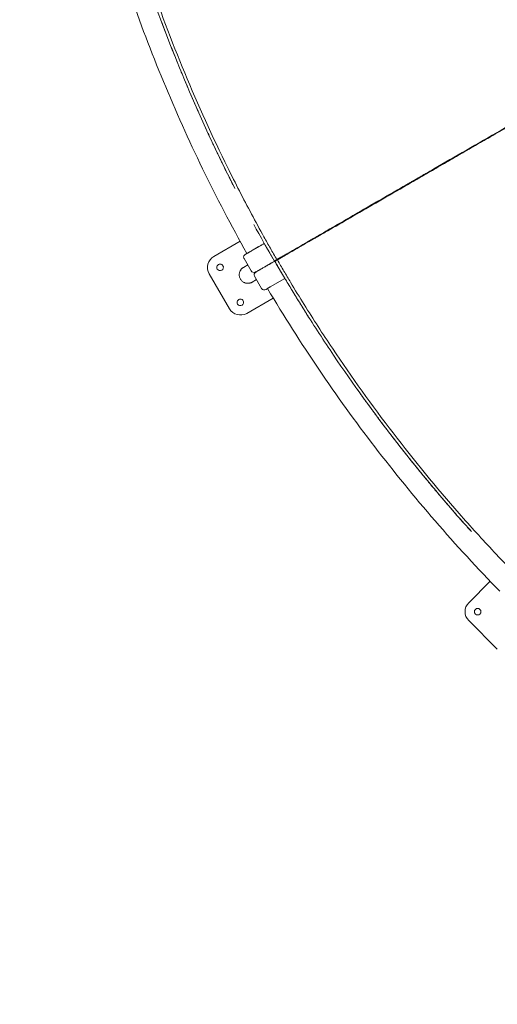
# Model space of a CAD drawing. Units: millimetres. Extents: x -1145 to 32204, y -3604 to 18099.
# Drawn here: x 2930 to 3875, y 2882 to 4829 of the extents above; entities that cross this region are included whole.
import ezdxf

# ---------------------------------------------------------------- set-up
doc = ezdxf.new("R2010")
doc.units = ezdxf.units.MM
for name, color, linetype in [('Lg_area', 4, 'Continuous'), ('Lg_dim', 7, 'Continuous'), ('Lg_prod', 40, 'Continuous')]:
    doc.layers.add(name, color=color, linetype=linetype)
doc.styles.add('LG1', font='arial.ttf', dxfattribs={"height": 185})
doc.dimstyles.new('LG_DIM', dxfattribs={"dimtxt": 185, "dimasz": 120, "dimexe": 50, "dimexo": 1, "dimgap": 50, "dimtad": 0, "dimtih": 1, "dimtoh": 1, "dimdec": 0, "dimrnd": 10, "dimdsep": 46, "dimtxsty": 'LG1', "dimcen": 2.5, "dimclrt": 4, "dimadec": 4, "dimazin": 0, "dimtfac": 1, "dimtdec": 1, "dimtmove": 0, "dimatfit": 3, "dimfxl": 1, "dimtolj": 1, "dimtzin": 0, "dimarcsym": 0})

# ---------------------------------------------------------------- blocks, each defined once
blk = doc.blocks.new('*D3')
at = {"layer": 'Defpoints', "color": 0, "transparency": 16777216}
for p in [(6168.4, 14930.6), (-548.3, 1291.5), (22659.7, 1291.5)]:
    blk.add_point(p, dxfattribs=at)
at = {"layer": 'Lg_dim', "color": 0, "lineweight": -2, "transparency": 16777216}
for p, q in [((6167.4, 14930.6), (-598.3, 14930.6)), ((-548.3, 14810.6), (-548.3, 8429.8)), ((-548.3, 1411.5), (-548.3, 7781.2)), ((22658.7, 1291.5), (-598.3, 1291.5))]:
    blk.add_line(p, q, dxfattribs=at)
at = {"layer": 'Lg_dim', "color": 0, "transparency": 16777216}
for points in [[(-568.3, 14810.6), (-528.3, 14810.6), (-548.3, 14930.6)], [(-568.3, 1411.5), (-528.3, 1411.5), (-548.3, 1291.5)]]:
    blk.add_solid(points, dxfattribs=at)
at = {"layer": 'Lg_dim', "color": 4, "transparency": 16777216, "insert": (-548.3, 8105.5), "char_height": 185, "attachment_point": 5, "style": 'LG1'}
blk.add_mtext('\\A1;13640 mm\\P [44\'-9 3/8"]', dxfattribs=at)
blk = doc.blocks.new('*D20')
at = {"color": 0, "lineweight": -2, "transparency": 16777216}
for p, q in [((967.7, 9328.8), (967.7, -3208.6)), ((27859.4, 6858), (27859.4, -3208.6)), ((1087.7, -3158.6), (13692.3, -3158.6)), ((27739.4, -3158.6), (15134.8, -3158.6))]:
    blk.add_line(p, q, dxfattribs=at)
at = {"color": 0, "transparency": 16777216}
for points in [[(1087.7, -3138.6), (1087.7, -3178.6), (967.7, -3158.6)], [(27739.4, -3138.6), (27739.4, -3178.6), (27859.4, -3158.6)]]:
    blk.add_solid(points, dxfattribs=at)
at = {"layer": 'Defpoints', "color": 0, "transparency": 16777216}
for p in [(967.7, 9329.8), (27859.4, 6859), (27859.4, -3158.6)]:
    blk.add_point(p, dxfattribs=at)
at = {"color": 4, "transparency": 16777216, "char_height": 185, "attachment_point": 5, "style": 'LG1'}
for s, insert in [('\\A1;26890 mm', (14413.6, -3014.2)), ('\\A1;[88\'-3 9/16"]', (14413.6, -3328.4))]:
    blk.add_mtext(s, dxfattribs=dict(at, insert=insert))
blk = doc.blocks.new('*D23')
at = {"color": 0, "lineweight": -2, "transparency": 16777216}
for p, q in [((1468.7, 6565), (1468.7, -2385.6)), ((27358.8, 4748.3), (27358.8, -2385.6)), ((1588.7, -2335.6), (13692.6, -2335.6)), ((27238.8, -2335.6), (15135, -2335.6))]:
    blk.add_line(p, q, dxfattribs=at)
at = {"color": 0, "transparency": 16777216}
for points in [[(1588.7, -2315.6), (1588.7, -2355.6), (1468.7, -2335.6)], [(27238.8, -2315.6), (27238.8, -2355.6), (27358.8, -2335.6)]]:
    blk.add_solid(points, dxfattribs=at)
at = {"layer": 'Defpoints', "color": 0, "transparency": 16777216}
for p in [(1468.7, 6566), (27358.8, 4749.3), (27358.8, -2335.6)]:
    blk.add_point(p, dxfattribs=at)
at = {"color": 4, "transparency": 16777216, "char_height": 185, "attachment_point": 5, "style": 'LG1'}
for s, insert in [('\\A1;25890 mm', (14413.8, -2191.1)), ('\\A1;[85\'-0 1/16"]', (14413.8, -2505.3))]:
    blk.add_mtext(s, dxfattribs=dict(at, insert=insert))

msp = doc.modelspace()

# ---------------------------------------------------------------- linework, layer by layer
at = {"layer": 'Lg_area', "linetype": 'Continuous', "lineweight": 0}
msp.add_arc((6711, 6530.4), 5506.4, 218.3581, 229.4144, dxfattribs=at)
at = {"layer": 'Lg_prod', "linetype": 'Continuous', "lineweight": 0}
for p, q in [((3834, 4582.4), (3851.3, 4592.4)), ((3851.3, 4592.4), (3834, 4582.4)), ((3845.3, 4588.9), (3845, 4589.4)), ((3793, 4559.3), (3793.3, 4558.9)), ((3794.5, 4560.2), (3794.8, 4559.7)), ((3703.1, 4506.8), (3712, 4511.9)), ((3679.1, 4492.9), (3689.5, 4498.9)), ((3532.2, 4408.1), (3542.6, 4414.1)), ((3366.3, 4391.1), (3314.3, 4361.1)), ((3414.2, 4386.8), (3384.9, 4369.9)), ((3502.8, 4391.1), (3513.2, 4397.1)), ((3391.8, 4373.9), (3402.2, 4379.9)), ((3402.2, 4379.9), (3391.8, 4373.9)), ((3391.8, 4373.9), (3399.2, 4378.1)), ((3399.2, 4378.1), (3391.8, 4373.9)), ((3417, 4381.5), (3431, 4357.2)), ((3468.3, 4371.2), (3485.6, 4381.2)), ((3485.6, 4381.2), (3468.3, 4371.2)), ((3381.3, 4344.2), (3373, 4339.4)), ((3374.1, 4356.7), (3388.1, 4332.5)), ((3434, 4352), (3397.1, 4330.8)), ((3412.7, 4339.1), (3423.1, 4345.1)), ((3422.2, 4345.3), (3416.5, 4342)), ((3423.8, 4346.2), (3424.1, 4345.7)), ((3426.2, 4347.5), (3426.5, 4347)), ((3437.8, 4346.7), (3451.8, 4322.4)), ((3453, 4362.4), (3452.8, 4362.8)), ((3305.1, 4327), (3345.1, 4257.7)), ((3412.7, 4339.1), (3420, 4343.3)), ((3398.7, 4315.3), (3389.9, 4310.2)), ((3394.9, 4321.9), (3408.9, 4297.7)), ((3425.6, 4300.8), (3454.9, 4317.7)), ((3420.6, 4297.5), (3418, 4296)), ((3379.3, 4248.5), (3431.8, 4278.8)), ((3861, 3718.5), (3818.5, 3676)), ((3818.5, 3640.7), (3875.1, 3584.1))]:
    msp.add_line(p, q, dxfattribs=at)
for centre, radius, start, end in [((3396.1, 4379.5), 6.5, 234.4174, 234.4207), ((3396.1, 4379.5), 6.5, 5.5793, 5.5826), ((3326.8, 4339.5), 25, 120, 210), ((3326.8, 4339.5), 6.5, 30, 210), ((3326.8, 4339.5), 6.5, 210, 30), ((3393.3, 4335.5), 6, 210, 300), ((3366.8, 4270.2), 6.5, 30, 210), ((3366.8, 4270.2), 6.5, 210, 30), ((3366.8, 4270.2), 25, 210, 300), ((3836.2, 3658.3), 25, 135, 225), ((3836.2, 3658.3), 6.5, 45, 225), ((3836.2, 3658.3), 6.5, 225, 45)]:
    msp.add_arc(centre, radius, start, end, dxfattribs=at)
for centre, major_axis, ratio, start_param, end_param in [((3817, 4576.2), (-5, 8.66), 0.833886, 4.388049, 4.44614), ((3818.4, 4577), (-5, 8.66), 0.833886, 4.388049, 4.446153), ((3818.4, 4577), (-5, 8.66), 0.833886, 1.837058, 1.895137), ((3438.1, 4357.5), (-5, 8.66), 0.438371, 1.842919, 1.902949), ((3435.8, 4356.2), (-5, 8.66), 0.438371, 4.380237, 4.439349), ((3438.1, 4357.5), (-5, 8.66), 0.438371, 4.380237, 4.438424), ((3414.1, 4300.7), (3, -5.2), 1, 4.712565, 6.283362)]:
    msp.add_ellipse(centre, major_axis=major_axis, ratio=ratio, start_param=start_param, end_param=end_param, dxfattribs=at)
for points, knots in [([(3118.8, 5112.8), (3121, 5104.5), (3123.2, 5096.2), (3127.8, 5079.6), (3130.2, 5071.3), (3137.3, 5046.5), (3142.1, 5030), (3157.1, 4980.6), (3167.6, 4947.8), (3200.8, 4850.1), (3225.1, 4785.7), (3277.8, 4658.5), (3306.2, 4595.8), (3343, 4521.2), (3349.5, 4508.3), (3356, 4495.5)], [0, 0, 0, 0, 0.03125, 0.03125, 0.0625, 0.0625, 0.125, 0.125, 0.25, 0.25, 0.5, 0.5, 0.75, 0.75, 0.8022307, 0.8022307, 0.8022307, 0.8022307]), ([(3124.3, 5114.2), (3125.4, 5110.1), (3126.5, 5105.9), (3128.8, 5097.7), (3129.9, 5093.5), (3133.3, 5081.1), (3135.7, 5072.8), (3142.7, 5048.1), (3147.6, 5031.6), (3162.5, 4982.3), (3173.1, 4949.6), (3206.2, 4852), (3230.4, 4787.7), (3283, 4660.8), (3311.4, 4598.2), (3357, 4505.8), (3372.7, 4475.2), (3397, 4429.8), (3405.2, 4414.7), (3417.7, 4392.2), (3421.9, 4384.7), (3428.2, 4373.5), (3430.4, 4369.8), (3434.6, 4362.3), (3436.8, 4358.6), (3438.9, 4354.9)], [0, 0, 0, 0, 0.015625, 0.015625, 0.03125, 0.03125, 0.0625, 0.0625, 0.125, 0.125, 0.25, 0.25, 0.5, 0.5, 0.75, 0.75, 0.875, 0.875, 0.9375, 0.9375, 0.96875, 0.96875, 0.984375, 0.984375, 1, 1, 1, 1]), ([(3379.7, 4366.9), (3348.9, 4421.9), (3319.6, 4477.9), (3264.5, 4591.4), (3238.7, 4649), (3190.4, 4765.6), (3168, 4824.6), (3126.7, 4943.7), (3107.8, 5003.8), (3090.8, 5064.4)], [0, 0, 0, 0, 0.25, 0.25, 0.5, 0.5, 0.75, 0.75, 0.9994785, 0.9994785, 0.9994785, 0.9994785]), ([(3438.9, 4354.9), (3440, 4355.5), (3441, 4356.1), (3442.6, 4357), (3443.2, 4357.3), (3443.9, 4357.8), (3444.2, 4357.9), (3444.7, 4358.2), (3445, 4358.4), (3446.3, 4359.1), (3447.4, 4359.8), (3449.6, 4361), (3450.7, 4361.7), (3456.4, 4364.9), (3461.1, 4367.6), (3471.2, 4373.4), (3476.5, 4376.5), (3487.6, 4382.9), (3493.4, 4386.3), (3502.4, 4391.5), (3505.5, 4393.3), (3511.8, 4397), (3515.1, 4398.8), (3521.6, 4402.6), (3525, 4404.6), (3531.8, 4408.5), (3535.3, 4410.5), (3552.8, 4420.7), (3567.8, 4429.3), (3591.5, 4443), (3599.6, 4447.7), (3616.3, 4457.4), (3624.9, 4462.3), (3651.2, 4477.5), (3669.6, 4488.1), (3698.6, 4504.8), (3708.5, 4510.5), (3721.1, 4517.8), (3723.6, 4519.3), (3728.7, 4522.2), (3731.3, 4523.7), (3739.1, 4528.2), (3744.3, 4531.2), (3770.4, 4546.3), (3792, 4558.7), (3836.3, 4584.3), (3859.1, 4597.5), (3905.8, 4624.4), (3929.7, 4638.3), (3966.5, 4659.5), (3979, 4666.7), (3997.8, 4677.6), (4004.2, 4681.3), (4013.7, 4686.8), (4016.9, 4688.6), (4023.3, 4692.3), (4026.5, 4694.2), (4055.5, 4710.9), (4081.5, 4725.9), (4134.2, 4756.3), (4160.9, 4771.7), (4214.8, 4802.8), (4242, 4818.6), (4276.4, 4838.4), (4283.3, 4842.4), (4297.2, 4850.4), (4304.1, 4854.4), (4324.9, 4866.4), (4338.9, 4874.5), (4380.7, 4898.6), (4408.7, 4914.8), (4436.8, 4931)], [0.603101, 0.603101, 0.603101, 0.603101, 0.611403, 0.611403, 0.615554, 0.615554, 0.617629, 0.617629, 0.619705, 0.619705, 0.628007, 0.628007, 0.63631, 0.63631, 0.669519, 0.669519, 0.702728, 0.702728, 0.735937, 0.735937, 0.752541, 0.752541, 0.769146, 0.769146, 0.78575, 0.78575, 0.802355, 0.802355, 0.868773, 0.868773, 0.901982, 0.901982, 0.935191, 0.935191, 1.001609, 1.001609, 1.034818, 1.034818, 1.043121, 1.043121, 1.051423, 1.051423, 1.068027, 1.068027, 1.134445, 1.134445, 1.200864, 1.200864, 1.267282, 1.267282, 1.300491, 1.300491, 1.317095, 1.317095, 1.325397, 1.325397, 1.3337, 1.3337, 1.400118, 1.400118, 1.466536, 1.466536, 1.532954, 1.532954, 1.549559, 1.549559, 1.566163, 1.566163, 1.599372, 1.599372, 1.66579, 1.66579, 1.66579, 1.66579]), ([(4437.9, 4930.5), (4409.7, 4914.3), (4381.7, 4898.2), (4339.8, 4874.1), (4325.9, 4866), (4305.1, 4854), (4298.1, 4850), (4284.3, 4842), (4277.4, 4838), (4243, 4818.1), (4215.7, 4802.3), (4161.9, 4771.1), (4135.3, 4755.7), (4082.6, 4725.3), (4056.6, 4710.3), (4024.4, 4691.7), (4018, 4688), (4005.3, 4680.6), (3998.9, 4677), (3980, 4666.1), (3967.6, 4658.9), (3943, 4644.7), (3930.9, 4637.7), (3906.9, 4623.9), (3895.1, 4617.1), (3871.7, 4603.6), (3860.2, 4597), (3837.4, 4583.9), (3826.2, 4577.4), (3804, 4564.6), (3793.1, 4558.3), (3771.6, 4545.8), (3761, 4539.7), (3745.3, 4530.6), (3740.1, 4527.6), (3732.4, 4523.2), (3729.8, 4521.7), (3724.7, 4518.7), (3722.1, 4517.2), (3709.5, 4509.9), (3699.6, 4504.2), (3670.7, 4487.5), (3652.2, 4476.8), (3617.1, 4456.5), (3600.4, 4446.9), (3568.8, 4428.7), (3553.9, 4420), (3532.8, 4407.9), (3526, 4404), (3517.8, 4399.2), (3516.1, 4398.3), (3512.9, 4396.4), (3511.3, 4395.5), (3506.6, 4392.8), (3503.5, 4391), (3494.4, 4385.8), (3488.6, 4382.4), (3477.5, 4376), (3472.2, 4373), (3462.2, 4367.2), (3457.4, 4364.4), (3450.7, 4360.5), (3448.5, 4359.2), (3445.8, 4357.7), (3445.3, 4357.4), (3444.3, 4356.8), (3443.7, 4356.5), (3442.2, 4355.5), (3441.1, 4354.9), (3440, 4354.3)], [-0.058627, -0.058627, -0.058627, -0.058627, 0.007805, 0.007805, 0.041022, 0.041022, 0.05763, 0.05763, 0.074238, 0.074238, 0.14067, 0.14067, 0.207103, 0.207103, 0.273535, 0.273535, 0.290143, 0.290143, 0.306752, 0.306752, 0.339968, 0.339968, 0.373184, 0.373184, 0.4064, 0.4064, 0.439616, 0.439616, 0.472833, 0.472833, 0.506049, 0.506049, 0.539265, 0.539265, 0.555873, 0.555873, 0.564177, 0.564177, 0.572481, 0.572481, 0.605698, 0.605698, 0.67213, 0.67213, 0.738563, 0.738563, 0.804995, 0.804995, 0.838211, 0.838211, 0.846515, 0.846515, 0.854819, 0.854819, 0.871428, 0.871428, 0.904644, 0.904644, 0.93786, 0.93786, 0.971076, 0.971076, 0.987684, 0.987684, 0.991836, 0.991836, 0.995988, 0.995988, 1.004293, 1.004293, 1.004293, 1.004293]), ([(4363.1, 4887.8), (4349.9, 4880.2), (4336.7, 4872.6), (4317, 4861.2), (4310.4, 4857.4), (4297.3, 4849.8), (4290.8, 4846.1), (4258.1, 4827.2), (4232.2, 4812.2), (4181, 4782.7), (4155.6, 4768), (4105.5, 4739.1), (4080.7, 4724.8), (4043.9, 4703.5), (4031.7, 4696.5), (4016.5, 4687.7), (4013.5, 4686), (4007.5, 4682.5), (4004.5, 4680.8), (3995.5, 4675.6), (3989.5, 4672.1), (3959.9, 4655), (3936.7, 4641.6), (3891.5, 4615.5), (3869.4, 4602.8), (3826.3, 4577.9), (3805.3, 4565.8), (3764.3, 4542.1), (3744.4, 4530.6), (3715.3, 4513.8), (3705.9, 4508.4), (3687.3, 4497.6), (3678.2, 4492.4), (3651.5, 4477), (3634.5, 4467.2), (3602.1, 4448.5), (3586.7, 4439.5), (3557.3, 4422.6), (3543.4, 4414.6), (3527.1, 4405.1), (3523.9, 4403.3), (3517.5, 4399.6), (3514.4, 4397.8), (3505.2, 4392.5), (3499.3, 4389.1), (3482.2, 4379.3), (3471.8, 4373.2), (3457.5, 4365), (3453, 4362.4), (3446.6, 4358.7), (3444.5, 4357.5), (3441.9, 4356), (3441.4, 4355.7), (3440.4, 4355.1), (3439.9, 4354.8), (3438.5, 4354), (3437.5, 4353.4), (3436.5, 4352.8)], [0, 0, 0, 0, 0.045815, 0.045815, 0.068723, 0.068723, 0.09163, 0.09163, 0.18326, 0.18326, 0.274891, 0.274891, 0.366521, 0.366521, 0.412336, 0.412336, 0.42379, 0.42379, 0.435244, 0.435244, 0.458151, 0.458151, 0.549781, 0.549781, 0.641412, 0.641412, 0.733042, 0.733042, 0.824672, 0.824672, 0.870487, 0.870487, 0.916302, 0.916302, 1.007933, 1.007933, 1.099563, 1.099563, 1.191193, 1.191193, 1.214101, 1.214101, 1.237008, 1.237008, 1.282823, 1.282823, 1.374454, 1.374454, 1.420269, 1.420269, 1.443176, 1.443176, 1.448903, 1.448903, 1.45463, 1.45463, 1.466084, 1.466084, 1.466084, 1.466084]), ([(4268.6, 4833.3), (4257.7, 4827), (4241.5, 4817.6), (4222.6, 4806.7), (4213.2, 4801.3), (4209.2, 4799), (4206.5, 4797.4), (4205.2, 4796.6), (4193.1, 4789.7), (4182.4, 4783.5), (4161.1, 4771.2), (4150.4, 4765), (4129.3, 4752.8), (4113.5, 4743.7), (4095.1, 4733.1), (4086, 4727.8), (4082.1, 4725.6), (4079.5, 4724.1), (4078.2, 4723.3), (4066.5, 4716.6), (4056.2, 4710.6), (4035.6, 4698.7), (4025.4, 4692.8), (4005.1, 4681.1), (3989.9, 4672.4), (3972.4, 4662.3), (3963.7, 4657.2), (3960, 4655.1), (3957.5, 4653.6), (3956.2, 4652.9), (3935.2, 4640.8), (3915.7, 4629.5), (3886.8, 4612.9), (3872.5, 4604.6), (3856.1, 4595.1), (3847.9, 4590.4), (3844.4, 4588.4), (3842.1, 4587), (3840.9, 4586.4), (3821.2, 4575), (3803, 4564.4), (3776.3, 4549), (3763, 4541.4), (3747.9, 4532.6), (3740.3, 4528.3), (3737.1, 4526.4), (3735, 4525.2), (3733.9, 4524.6), (3724.3, 4519), (3711.7, 4511.7), (3697.2, 4503.4), (3691.1, 4499.8), (3687, 4497.5), (3685, 4496.3), (3674.8, 4490.5), (3662.9, 4483.5), (3649.2, 4475.6), (3642.4, 4471.7), (3639.5, 4470.1), (3637.6, 4468.9), (3636.6, 4468.4), (3628, 4463.4), (3616.7, 4456.9), (3605.7, 4450.5), (3598.4, 4446.3), (3594.8, 4444.2), (3584, 4438), (3573.4, 4431.9), (3561.4, 4425), (3555.5, 4421.5), (3552.9, 4420.1), (3551.3, 4419.1), (3550.4, 4418.6), (3542.9, 4414.3), (3533.1, 4408.6), (3523.6, 4403.1), (3517.3, 4399.5), (3514.2, 4397.7), (3505, 4392.4), (3495.9, 4387.2), (3487.2, 4382.1), (3481.5, 4378.8), (3478.6, 4377.2), (3473, 4373.9), (3468.9, 4371.5), (3464.8, 4369.2), (3462.1, 4367.6), (3460.8, 4366.9), (3454.1, 4363), (3448.9, 4360), (3443.9, 4357.1)], [0, 0, 0, 0, 0.03125, 0.046875, 0.054687, 0.058594, 0.058594, 0.0625, 0.0625, 0.09375, 0.09375, 0.125, 0.125, 0.15625, 0.171875, 0.179687, 0.183594, 0.183594, 0.1875, 0.1875, 0.21875, 0.21875, 0.25, 0.25, 0.28125, 0.296875, 0.304687, 0.308594, 0.308594, 0.3125, 0.3125, 0.375, 0.375, 0.40625, 0.421875, 0.429687, 0.433594, 0.433594, 0.4375, 0.4375, 0.5, 0.5, 0.53125, 0.546875, 0.554687, 0.558594, 0.558594, 0.5625, 0.5625, 0.59375, 0.609375, 0.617187, 0.617187, 0.625, 0.625, 0.65625, 0.671875, 0.679687, 0.683594, 0.683594, 0.6875, 0.6875, 0.71875, 0.734375, 0.734375, 0.75, 0.75, 0.78125, 0.796875, 0.804687, 0.808594, 0.808594, 0.8125, 0.8125, 0.84375, 0.859375, 0.859375, 0.875, 0.875, 0.90625, 0.921875, 0.921875, 0.9375, 0.9375, 0.953125, 0.960937, 0.960937, 0.96875, 0.96875, 1, 1, 1, 1]), ([(3545.4, 4416.4), (3556.2, 4422.6), (3567.6, 4429.2), (3595.2, 4445.2), (3612, 4454.8), (3647.3, 4475.2), (3665.8, 4485.9), (3690.9, 4500.4), (3696.7, 4503.7), (3702.6, 4507.1)], [0.203648, 0.203648, 0.203648, 0.203648, 0.25, 0.25, 0.3125, 0.3125, 0.375, 0.375, 0.393397, 0.393397, 0.393397, 0.393397]), ([(3635.7, 4468.5), (3629.6, 4465), (3623.5, 4461.5), (3610, 4453.7), (3602.5, 4449.4), (3595.2, 4445.1)], [0.9743855, 0.9743855, 0.9743855, 0.9743855, 1.00792196, 1.00792196, 1.05102043, 1.05102043, 1.05102043, 1.05102043]), ([(3414.2, 4386.8), (3413.8, 4386.6), (3413.2, 4386.2), (3412.4, 4385.8), (3412, 4385.6), (3411.8, 4385.4), (3411.7, 4385.4), (3411.7, 4385.4), (3411.6, 4385.3), (3411.6, 4385.3), (3411.6, 4385.3), (3410.8, 4384.8), (3409.5, 4384.1), (3408, 4383.2), (3407.2, 4382.8), (3406.8, 4382.6), (3406.6, 4382.5), (3406.6, 4382.4), (3406.5, 4382.4), (3406.5, 4382.4), (3406.5, 4382.4), (3405.6, 4381.9), (3404.4, 4381.2), (3403, 4380.4), (3402.4, 4380), (3402, 4379.8), (3401.8, 4379.7), (3400.8, 4379.1), (3399.7, 4378.4), (3398.4, 4377.7), (3397.7, 4377.3), (3397.4, 4377.1), (3397.2, 4377), (3397.2, 4377), (3397.1, 4377), (3397.1, 4376.9), (3396.3, 4376.5), (3395.2, 4375.9), (3394, 4375.2), (3393.4, 4374.8), (3393.1, 4374.6), (3393, 4374.6), (3392.9, 4374.5), (3392.8, 4374.5), (3392.8, 4374.5), (3392.8, 4374.5), (3392.8, 4374.5), (3391.4, 4373.6), (3389.4, 4372.5), (3387.2, 4371.3), (3386.2, 4370.7), (3385.8, 4370.4), (3385.5, 4370.3), (3385.4, 4370.2), (3385.3, 4370.2), (3385.3, 4370.1), (3385.3, 4370.1), (3385.3, 4370.1), (3385.3, 4370.1), (3384.7, 4369.8), (3383.9, 4369.3), (3383, 4368.8), (3382.5, 4368.5), (3382.3, 4368.4), (3382.2, 4368.4), (3382.2, 4368.3), (3382.2, 4368.3), (3382.1, 4368.3), (3382.1, 4368.3), (3382.1, 4368.3), (3381.6, 4368), (3380.9, 4367.6), (3380.2, 4367.2), (3379.9, 4367), (3379.7, 4366.9), (3379.6, 4366.9), (3379.6, 4366.8), (3379.6, 4366.8), (3379.6, 4366.8), (3379.5, 4366.8), (3379.5, 4366.8), (3378.8, 4366.4), (3377.8, 4365.8), (3377, 4365.4), (3376.8, 4365.2), (3376.6, 4365.1), (3376.6, 4365.1), (3376.6, 4365.1), (3376.6, 4365.1), (3376.6, 4365.1), (3376.6, 4365.1), (3376.5, 4365.1), (3376.4, 4365), (3376.4, 4365), (3376.4, 4365), (3376.3, 4365), (3376.3, 4365), (3376.3, 4365), (3376.3, 4365), (3376.3, 4365), (3376.3, 4365), (3376.3, 4365), (3376.3, 4364.9), (3376.3, 4364.9), (3376.3, 4364.9), (3376.3, 4364.9), (3376.3, 4364.9), (3376.3, 4364.9), (3376.3, 4364.9), (3376.3, 4364.9), (3376.3, 4364.9), (3376.3, 4364.9), (3376.3, 4364.9), (3376.3, 4364.9), (3376.3, 4364.9), (3376.3, 4364.9), (3376.3, 4364.9), (3376.3, 4364.9), (3376.3, 4364.9), (3376.3, 4364.9), (3376.3, 4364.9), (3376.3, 4364.9), (3376.3, 4364.9), (3376.3, 4364.9), (3376.3, 4364.9), (3376.3, 4364.9), (3376.3, 4364.9), (3376.3, 4364.9), (3376.3, 4364.9), (3376.3, 4364.9)], [0.095848, 0.095848, 0.095848, 0.095848, 0.109375, 0.1171875, 0.1210937, 0.1230469, 0.1240234, 0.1245117, 0.1247559, 0.1247559, 0.125, 0.125, 0.15625, 0.171875, 0.1796875, 0.1835937, 0.1855469, 0.1865234, 0.1870117, 0.1870117, 0.1875, 0.1875, 0.21875, 0.234375, 0.2421875, 0.2421875, 0.25, 0.25, 0.28125, 0.296875, 0.3046875, 0.3085937, 0.3105469, 0.3115234, 0.3115234, 0.3125, 0.3125, 0.34375, 0.359375, 0.3671875, 0.3710937, 0.3730469, 0.3740234, 0.3745117, 0.3747559, 0.3747559, 0.375, 0.375, 0.4375, 0.46875, 0.484375, 0.4921875, 0.4960937, 0.4980469, 0.4990234, 0.4995117, 0.4997559, 0.4997559, 0.5, 0.5, 0.53125, 0.546875, 0.5546875, 0.5585937, 0.5605469, 0.5615234, 0.5620117, 0.5622559, 0.5622559, 0.5625, 0.5625, 0.59375, 0.609375, 0.6171875, 0.6210937, 0.6230469, 0.6240234, 0.6245117, 0.6247559, 0.6247559, 0.625, 0.625, 0.6875, 0.71875, 0.734375, 0.7421875, 0.7460937, 0.7480469, 0.7490234, 0.7490234, 0.75, 0.75, 0.765625, 0.7734375, 0.7773437, 0.7792969, 0.7802734, 0.7807617, 0.7810059, 0.7811279, 0.7811279, 0.78125, 0.78125, 0.796875, 0.8046875, 0.8085937, 0.8105469, 0.8115234, 0.8120117, 0.8122559, 0.8123779, 0.812439, 0.812439, 0.8125, 0.8125, 0.828125, 0.8300781, 0.8303223, 0.8303223, 0.8305664, 0.8305664, 0.8310547, 0.8320312, 0.8359375, 0.84375, 0.84375, 0.875, 0.875, 1, 1, 1, 1]), ([(3415.8, 4384), (3415.8, 4383.9), (3415.9, 4383.7), (3416.1, 4383.3), (3416.2, 4382.9), (3416.6, 4382.2), (3416.8, 4381.8), (3417, 4381.5)], [0.006731556, 0.006731556, 0.006731556, 0.006731556, 0.007201467, 0.007201467, 0.008401712, 0.008401712, 0.009601957, 0.009601957, 0.009601957, 0.009601957]), ([(3374.1, 4356.7), (3373.7, 4357.3), (3373.5, 4357.9), (3373.2, 4359.2), (3373.2, 4359.8), (3373.4, 4361.1), (3373.6, 4361.7), (3374.1, 4362.9), (3374.5, 4363.4), (3375.3, 4364.3), (3375.8, 4364.6), (3376.3, 4364.9)], [0, 0, 0, 0, 1.945598, 1.945598, 3.856128, 3.856128, 5.767963, 5.767963, 7.679825, 7.679825, 9.38602, 9.38602, 9.38602, 9.38602]), ([(3377.1, 4365.4), (3376.9, 4365.3), (3376.4, 4365), (3376.3, 4364.9), (3376.3, 4364.9)], [0, 0, 0, 0, 0.5, 1, 1, 1, 1]), ([(3379.7, 4366.9), (3379.7, 4366.9), (3379.8, 4366.9), (3379.9, 4367), (3379.9, 4367), (3380, 4367.1), (3380, 4367.1), (3380.2, 4367.2), (3380.4, 4367.3), (3380.8, 4367.5), (3381, 4367.7), (3381.5, 4367.9), (3381.7, 4368.1), (3382.2, 4368.3), (3382.3, 4368.4), (3382.6, 4368.6), (3382.8, 4368.7), (3383.2, 4368.9), (3383.6, 4369.1), (3384.2, 4369.5), (3384.6, 4369.7), (3384.9, 4369.9)], [0, 0, 0, 0, 0.001171665, 0.001171665, 0.001757498, 0.001757498, 0.002343331, 0.002343331, 0.003514996, 0.003514996, 0.004686662, 0.004686662, 0.005858327, 0.005858327, 0.00644416, 0.00644416, 0.007029993, 0.007029993, 0.008201658, 0.008201658, 0.009373323, 0.009373323, 0.009373323, 0.009373323]), ([(3443.9, 4357.1), (3442.9, 4356.5), (3441.4, 4355.7), (3439.6, 4354.7), (3438.8, 4354.2), (3438.3, 4353.9), (3438.1, 4353.8), (3438, 4353.7), (3438, 4353.7), (3437.9, 4353.7), (3437.9, 4353.7), (3437.9, 4353.7), (3437, 4353.1), (3435.6, 4352.3), (3434, 4351.4), (3433.2, 4350.9), (3432.8, 4350.7), (3432.6, 4350.6), (3432.5, 4350.5), (3432.4, 4350.5), (3432.4, 4350.5), (3432.4, 4350.5), (3432.4, 4350.5), (3431.5, 4350), (3430.3, 4349.2), (3428.8, 4348.4), (3428, 4347.9), (3427.6, 4347.7), (3427.4, 4347.6), (3427.4, 4347.6), (3427.3, 4347.5), (3427.3, 4347.5), (3427.3, 4347.5), (3426.4, 4347), (3425.2, 4346.3), (3423.8, 4345.5), (3423.2, 4345.2), (3422.8, 4344.9), (3422.6, 4344.8), (3421.6, 4344.3), (3420.5, 4343.6), (3419.2, 4342.8), (3418.5, 4342.5), (3418.2, 4342.3), (3418, 4342.2), (3418, 4342.1), (3417.9, 4342.1), (3417.9, 4342.1), (3417.1, 4341.7), (3416, 4341), (3414.8, 4340.3), (3414.2, 4340), (3413.9, 4339.8), (3413.8, 4339.7), (3413.7, 4339.7), (3413.7, 4339.7), (3413.6, 4339.6), (3413.6, 4339.6), (3413.6, 4339.6), (3412.2, 4338.8), (3410.2, 4337.7), (3408.1, 4336.4), (3407.1, 4335.9), (3406.6, 4335.6), (3406.3, 4335.4), (3406.2, 4335.4), (3406.2, 4335.3), (3406.1, 4335.3), (3406.1, 4335.3), (3406.1, 4335.3), (3406.1, 4335.3), (3405.5, 4335), (3404.7, 4334.5), (3403.8, 4334), (3403.4, 4333.7), (3403.2, 4333.6), (3403.1, 4333.5), (3403, 4333.5), (3403, 4333.5), (3403, 4333.5), (3403, 4333.5), (3403, 4333.5), (3402.5, 4333.2), (3401.8, 4332.8), (3401, 4332.4), (3400.7, 4332.2), (3400.5, 4332.1), (3400.5, 4332), (3400.4, 4332), (3400.4, 4332), (3400.4, 4332), (3400.4, 4332), (3400.4, 4332), (3399.6, 4331.5), (3398.6, 4331), (3397.9, 4330.6), (3397.6, 4330.4), (3397.5, 4330.3), (3397.4, 4330.3), (3397.4, 4330.3), (3397.4, 4330.3), (3397.4, 4330.3), (3397.4, 4330.3), (3397.3, 4330.2), (3397.3, 4330.2), (3397.2, 4330.2), (3397.2, 4330.2), (3397.2, 4330.2), (3397.2, 4330.1), (3397.2, 4330.1), (3397.2, 4330.1), (3397.2, 4330.1), (3397.2, 4330.1), (3397.2, 4330.1), (3397.2, 4330.1), (3397.1, 4330.1), (3397.1, 4330.1), (3397.1, 4330.1), (3397.1, 4330.1), (3397.1, 4330.1), (3397.1, 4330.1), (3397.1, 4330.1), (3397.1, 4330.1), (3397.1, 4330.1), (3397.1, 4330.1), (3397.1, 4330.1), (3397.1, 4330.1), (3397.1, 4330.1), (3397.1, 4330.1), (3397.1, 4330.1), (3397.1, 4330.1), (3397.1, 4330.1), (3397.1, 4330.1), (3397.1, 4330.1), (3397.1, 4330.1), (3397.1, 4330.1), (3397.1, 4330.1), (3397.1, 4330.1), (3397.1, 4330.1), (3397.1, 4330.1), (3397.1, 4330.1), (3397.1, 4330.1)], [0, 0, 0, 0, 0.03125, 0.046875, 0.054687, 0.058594, 0.060547, 0.061523, 0.062012, 0.062256, 0.062256, 0.0625, 0.0625, 0.09375, 0.109375, 0.117187, 0.121094, 0.123047, 0.124023, 0.124512, 0.124756, 0.124756, 0.125, 0.125, 0.15625, 0.171875, 0.179687, 0.183594, 0.185547, 0.186523, 0.187012, 0.187012, 0.1875, 0.1875, 0.21875, 0.234375, 0.242187, 0.242187, 0.25, 0.25, 0.28125, 0.296875, 0.304687, 0.308594, 0.310547, 0.311523, 0.311523, 0.3125, 0.3125, 0.34375, 0.359375, 0.367187, 0.371094, 0.373047, 0.374023, 0.374512, 0.374756, 0.374756, 0.375, 0.375, 0.4375, 0.46875, 0.484375, 0.492187, 0.496094, 0.498047, 0.499023, 0.499512, 0.499756, 0.499756, 0.5, 0.5, 0.53125, 0.546875, 0.554687, 0.558594, 0.560547, 0.561523, 0.562012, 0.562256, 0.562256, 0.5625, 0.5625, 0.59375, 0.609375, 0.617187, 0.621094, 0.623047, 0.624023, 0.624512, 0.624756, 0.624756, 0.625, 0.625, 0.6875, 0.71875, 0.734375, 0.742187, 0.746094, 0.748047, 0.749023, 0.749023, 0.75, 0.75, 0.765625, 0.773437, 0.777344, 0.779297, 0.780273, 0.780762, 0.781006, 0.781128, 0.781128, 0.78125, 0.78125, 0.796875, 0.804687, 0.808594, 0.810547, 0.811523, 0.812012, 0.812256, 0.812378, 0.812439, 0.812439, 0.8125, 0.8125, 0.828125, 0.830078, 0.830322, 0.830322, 0.830566, 0.830566, 0.831055, 0.832031, 0.835937, 0.84375, 0.84375, 0.875, 0.875, 1, 1, 1, 1]), ([(3442.4, 4356.9), (3442.4, 4356.9), (3442.3, 4356.9), (3442.3, 4356.8), (3442.3, 4356.8), (3442.2, 4356.8), (3442.2, 4356.8), (3442.1, 4356.7), (3442.1, 4356.7), (3442.1, 4356.7), (3442.1, 4356.7), (3442.1, 4356.7), (3442.1, 4356.7), (3442, 4356.7), (3441.9, 4356.6), (3441.6, 4356.4), (3441.3, 4356.3), (3440.7, 4355.9), (3440.3, 4355.7), (3439.7, 4355.3), (3439.5, 4355.2), (3439.2, 4355.1), (3439.1, 4355), (3438.6, 4354.7), (3438.2, 4354.5), (3436.8, 4353.7), (3435.8, 4353.1), (3434.4, 4352.3), (3434.2, 4352.2), (3434, 4352.1)], [7.738385, 7.738385, 7.738385, 7.738385, 8.280888, 8.280888, 9.229355, 9.229355, 9.508763, 9.508763, 9.561135, 9.561135, 9.615028, 9.615028, 9.83065, 9.83065, 10.478958, 10.478958, 11.961722, 11.961722, 13.7738, 13.7738, 14.643641, 14.643641, 15.467464, 15.467464, 17.939029, 17.939029, 25.353438, 25.353438, 26.763712, 26.763712, 26.763712, 26.763712]), ([(3435.1, 4351.5), (3439.4, 4344), (3443.7, 4336.6), (3452.4, 4321.7), (3456.8, 4314.4), (3470.1, 4292.2), (3479.1, 4277.5), (3506.3, 4233.7), (3525, 4204.8), (3582.4, 4119), (3622.5, 4063), (3706.3, 3953.8), (3750, 3900.6), (3804.8, 3838.1), (3814.4, 3827.3), (3824, 3816.7)], [0, 0, 0, 0, 0.03125, 0.03125, 0.0625, 0.0625, 0.125, 0.125, 0.25, 0.25, 0.5, 0.5, 0.75, 0.75, 0.8022307, 0.8022307, 0.8022307, 0.8022307]), ([(3436.5, 4352.8), (3436.4, 4352.8), (3436.3, 4352.7), (3436.2, 4352.5), (3436.2, 4352.4), (3436.1, 4352.3), (3436.1, 4352.2), (3436.1, 4352.1), (3436.1, 4352), (3436.1, 4352)], [0, 0, 0, 0, 0.001200245, 0.001200245, 0.001800367, 0.001800367, 0.002400489, 0.002400489, 0.002565703, 0.002565703, 0.002565703, 0.002565703]), ([(3440, 4354.3), (3442.2, 4350.6), (3444.3, 4346.9), (3448.7, 4339.5), (3450.8, 4335.8), (3457.4, 4324.7), (3461.7, 4317.3), (3475, 4295.2), (3483.9, 4280.5), (3511.2, 4236.8), (3529.8, 4207.9), (3587, 4122.3), (3627.1, 4066.4), (3710.7, 3957.4), (3754.3, 3904.3), (3822.3, 3826.8), (3845.3, 3801.4), (3880.6, 3763.8), (3892.4, 3751.3), (3910.3, 3732.8), (3916.3, 3726.7), (3925.4, 3717.5), (3928.4, 3714.5), (3934.4, 3708.4), (3937.5, 3705.3), (3940.5, 3702.3)], [0, 0, 0, 0, 0.015625, 0.015625, 0.03125, 0.03125, 0.0625, 0.0625, 0.125, 0.125, 0.25, 0.25, 0.5, 0.5, 0.75, 0.75, 0.875, 0.875, 0.9375, 0.9375, 0.96875, 0.96875, 0.984375, 0.984375, 1, 1, 1, 1]), ([(3445.5, 4358.7), (3445.1, 4358.5), (3444.6, 4358.2), (3443.8, 4357.7), (3443.5, 4357.5), (3442.9, 4357.2), (3442.6, 4357), (3442.4, 4356.9), (3442.4, 4356.9), (3442.4, 4356.9), (3442.4, 4356.9), (3442.3, 4356.9), (3442.3, 4356.8), (3442.3, 4356.8)], [0, 0, 0, 0, 2.176207, 2.176207, 3.502132, 3.502132, 5.407604, 5.407604, 5.639049, 5.639049, 5.725821, 5.725821, 6.108852, 6.108852, 6.108852, 6.108852]), ([(3388.1, 4332.5), (3388.1, 4332.5), (3388.1, 4332.5), (3388.1, 4332.5), (3388.1, 4332.5)], [0.1624919, 0.1624919, 0.1624919, 0.1624919, 0.3248669, 0.3883979, 0.3883979, 0.3883979, 0.3883979]), ([(3388.1, 4332.5), (3388.1, 4332.5), (3388.1, 4332.5), (3388.1, 4332.5), (3388.1, 4332.5), (3388.1, 4332.5)], [0.6126341, 0.6126341, 0.6126341, 0.6126341, 0.8125323, 0.9738329, 1, 1, 1, 1]), ([(3394.9, 4321.9), (3394.6, 4322.5), (3394.4, 4323.1), (3394.1, 4324.4), (3394.1, 4325), (3394.2, 4326.3), (3394.4, 4326.9), (3395, 4328.1), (3395.3, 4328.6), (3396.2, 4329.5), (3396.6, 4329.8), (3397.1, 4330.1)], [0, 0, 0, 0, 1.945603, 1.945603, 3.856137, 3.856137, 5.767974, 5.767974, 7.679833, 7.679833, 9.386008, 9.386008, 9.386008, 9.386008]), ([(3396.3, 4330.3), (3396.3, 4330.3), (3396.4, 4330.4), (3396.9, 4330.6), (3397.1, 4330.8)], [0, 0, 0, 0, 0.5, 1, 1, 1, 1]), ([(3398, 4330.6), (3397.8, 4330.5), (3397.3, 4330.2), (3397.1, 4330.1), (3397.1, 4330.1)], [0, 0, 0, 0, 0.5, 1, 1, 1, 1]), ([(3453.4, 4320.1), (3453.3, 4320.3), (3453.2, 4320.4), (3452.9, 4320.8), (3452.7, 4321.1), (3452.3, 4321.7), (3452, 4322.1), (3451.8, 4322.4)], [0.006730266, 0.006730266, 0.006730266, 0.006730266, 0.007201468, 0.007201468, 0.008401712, 0.008401712, 0.009601957, 0.009601957, 0.009601957, 0.009601957]), ([(3408.9, 4297.7), (3408.9, 4297.7), (3408.9, 4297.7), (3408.9, 4297.7), (3408.9, 4297.7), (3408.9, 4297.7), (3408.9, 4297.7), (3408.9, 4297.7), (3408.9, 4297.7)], [0.0001678, 0.0001678, 0.0001678, 0.0001678, 0.0810343, 0.3248669, 0.5686996, 0.8125323, 0.9738329, 1, 1, 1, 1]), ([(3417.1, 4295.5), (3417.1, 4295.5), (3417.3, 4295.6), (3417.8, 4295.8), (3418, 4296)], [0, 0, 0, 0, 0.5, 1, 1, 1, 1]), ([(3880.2, 3698.6), (3836.2, 3743.7), (3793.4, 3790.2), (3710.8, 3885.6), (3670.9, 3934.5), (3594.1, 4034.6), (3557.2, 4085.8), (3486.5, 4190.2), (3452.8, 4243.3), (3420.6, 4297.5)], [0, 0, 0, 0, 0.25, 0.25, 0.5, 0.5, 0.75, 0.75, 0.9994785, 0.9994785, 0.9994785, 0.9994785]), ([(3420.7, 4298), (3420.7, 4298), (3420.8, 4298), (3420.9, 4298.1), (3421.1, 4298.2), (3421.4, 4298.4), (3421.7, 4298.6), (3422.1, 4298.8), (3422.4, 4299), (3422.8, 4299.2), (3423, 4299.3), (3423.3, 4299.5), (3423.4, 4299.6), (3423.9, 4299.8), (3424.2, 4300), (3424.9, 4300.4), (3425.2, 4300.6), (3425.6, 4300.8)], [0.002186089, 0.002186089, 0.002186089, 0.002186089, 0.002343331, 0.002343331, 0.003514996, 0.003514996, 0.004686662, 0.004686662, 0.005858327, 0.005858327, 0.00644416, 0.00644416, 0.007029993, 0.007029993, 0.008201658, 0.008201658, 0.009373323, 0.009373323, 0.009373323, 0.009373323])]:
    msp.add_open_spline(points, degree=3, knots=knots, dxfattribs=at)
for points, weights, degree in [([(3210.7, 4825.6), (3273.9, 4656.5), (3355.9, 4495.6)], [0.996029367707, 0.995030267195, 0.997283305619], 2), ([(3373, 4339.4), (3343.7, 4322.5), (3360.6, 4293.3), (3389.9, 4310.2)], [1, 0.333333333333, 0.333333333333, 1], 3), ([(3454.9, 4317.7), (3478.3, 4278.2), (3503, 4239.4)], [0.999210298052, 0.998350194639, 0.997702191573], 2), ([(3598.2, 4097.9), (3703, 3950.9), (3823.9, 3816.7)], [0.996029367707, 0.995030267194, 0.997283305618], 2)]:
    msp.add_rational_spline(points, weights, degree=degree, dxfattribs=at)
for points, degree in [([(3702.6, 4507.1), (3702, 4506.8), (3701.3, 4506.4), (3700.7, 4506.1)], 3), ([(3709.7, 4511.2), (3707.3, 4509.9), (3705, 4508.5), (3702.6, 4507.1)], 3), ([(3393.4, 4424.4), (3406.6, 4400.1), (3420.1, 4376), (3434, 4352)], 3), ([(3374.1, 4356.7), (3374.1, 4356.7), (3374.1, 4356.7), (3374.1, 4356.7), (3374.1, 4356.7), (3374.1, 4356.7)], 5), ([(3431.2, 4356.9), (3431.1, 4357), (3431, 4357.1), (3431, 4357.2)], 3), ([(3438.9, 4354.9), (3434, 4352)], 1), ([(3440, 4354.3), (3435.1, 4351.5)], 1), ([(3437.6, 4347.1), (3437.7, 4346.9), (3437.8, 4346.8), (3437.8, 4346.7)], 3), ([(3388.1, 4332.5), (3388.1, 4332.5), (3388.1, 4332.5), (3388.1, 4332.5)], 3), ([(3394.9, 4321.9), (3394.9, 4321.9), (3394.9, 4321.9), (3394.9, 4321.9), (3394.9, 4321.9), (3394.9, 4321.9)], 5), ([(3394.9, 4321.9), (3394.9, 4321.9), (3394.9, 4321.9), (3394.9, 4321.9)], 3), ([(3454.9, 4317.7), (3454.9, 4317.7), (3454.9, 4317.7), (3454.9, 4317.7)], 3), ([(3408.9, 4297.7), (3408.9, 4297.7), (3408.9, 4297.7), (3408.9, 4297.7)], 3)]:
    msp.add_open_spline(points, degree=degree, dxfattribs=at)

# ---------------------------------------------------------------- dimensions: what is measured, and where the dimension line sits
for base, p1, p2, picture, middle in [((27859.4, -3158.6), (967.7, 9329.8), (27859.4, 6859), '*D20', (14413.6, -3158.6)), ((27358.8, -2335.6), (1468.7, 6566), (27358.8, 4749.3), '*D23', (14413.8, -2335.6))]:
    dim = msp.add_linear_dim(base=base, p1=p1, p2=p2, dimstyle='LG_DIM', override={"dimpost": ' mm\\X'})
    dim.commit()
    dim.dimension.update_dxf_attribs({"geometry": picture, "text_midpoint": middle})
at = {"layer": 'Lg_dim'}
dim = msp.add_linear_dim(base=(-548.3, 1291.5), p1=(6168.4, 14930.6), p2=(22659.7, 1291.5), angle=90, dimstyle='LG_DIM', override={"dimpost": ' mm\\X'}, dxfattribs=at)
dim.commit()
dim.dimension.update_dxf_attribs({"geometry": '*D3', "text_midpoint": (-548.3, 8105.5), "dimtype": 160})

doc.saveas('drawing.dxf')
